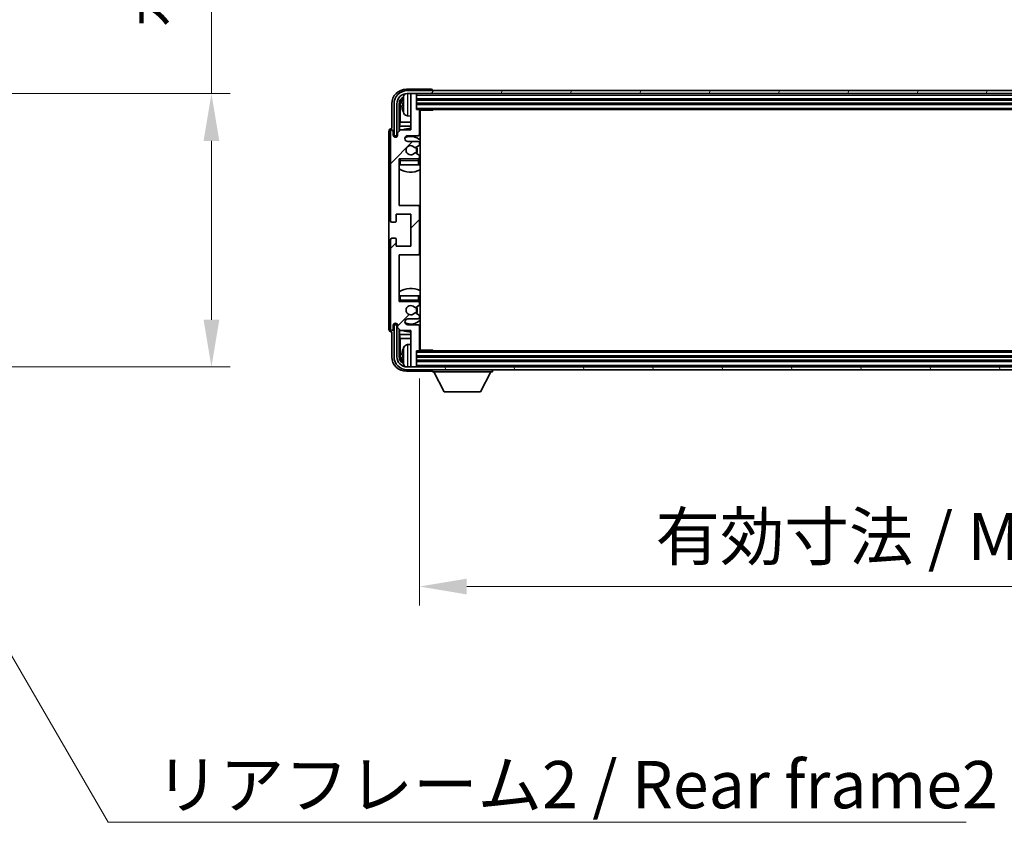
# Model space of a CAD drawing. Units: millimetres. Extents: x 0 to 13364, y 0 to 1827.
# Drawn here: x 4278 to 4616, y 1165 to 1441 of the extents above; entities that cross this region are included whole.
import ezdxf

# ---------------------------------------------------------------- set-up
doc = ezdxf.new("R2010")
doc.units = ezdxf.units.MM
doc.header["$LTSCALE"] = 6
doc.layers.get('Defpoints').update_dxf_attribs({"lineweight": 25})
for name, color, linetype, lineweight in [('Dimension (ISO)', 7, 'Continuous', 18), ('Hatch (ISO)', 1, 'Continuous', 18), ('Symbol (ISO)', 7, 'Continuous', 18), ('Visible (ISO)', 7, 'Continuous', 35), ('Visible Narrow (ISO)', 7, 'Continuous', 25)]:
    doc.layers.add(name, color=color, linetype=linetype, lineweight=lineweight)
doc.styles.add('Note Text (TK)', font='txt')
doc.dimstyles.new('Default - Method 1b (TK)', dxfattribs={"dimscale": 6, "dimtxt": 2.5, "dimasz": 2.5, "dimexe": 1, "dimexo": 1.5, "dimgap": 1, "dimtad": 1, "dimtoh": 1, "dimrnd": 1e-08, "dimdsep": 46, "dimtxsty": 'Note Text (TK)', "dimcen": 0.09, "dimdle": 5, "dimclrd": 100, "dimclre": 100, "dimclrt": 7, "dimadec": 1, "dimazin": 1, "dimtfac": 1, "dimtmove": 0, "dimatfit": 3, "dimfxl": 1, "dimtolj": 1, "dimlwd": -1, "dimlwe": -1, "dimarcsym": 0})
doc.dimstyles.new('Default - Method 1b (TK)$7', dxfattribs={"dimscale": 6, "dimtxt": 2.5, "dimasz": 2.5, "dimexe": 1, "dimexo": 1.5, "dimgap": 1, "dimtad": 1, "dimtoh": 1, "dimrnd": 1e-08, "dimdsep": 46, "dimtxsty": 'Note Text (TK)', "dimcen": 0.09, "dimdle": 5, "dimclrd": 100, "dimclre": 100, "dimclrt": 7, "dimadec": 1, "dimazin": 1, "dimtfac": 1, "dimtmove": 0, "dimatfit": 3, "dimfxl": 1, "dimtolj": 1, "dimlwd": -1, "dimlwe": -1, "dimarcsym": 0})

# ---------------------------------------------------------------- blocks, each defined once
blk = doc.blocks.new('*D70')
at = {"layer": 'Defpoints', "color": 0}
for p in [(4220.27, 1415.2), (4220.27, 1321.2), (4343.77, 1321.2)]:
    blk.add_point(p, dxfattribs=at)
at = {"layer": 'Dimension (ISO)', "color": 100}
for p, q in [((4343.77, 1415.2), (4343.77, 1679.8)), ((4230.02, 1415.2), (4350.27, 1415.2)), ((4343.77, 1337.45), (4343.77, 1398.95)), ((4230.02, 1321.2), (4350.27, 1321.2))]:
    blk.add_line(p, q, dxfattribs=at)
for points in [[(4341.06, 1398.95), (4346.48, 1398.95), (4343.77, 1415.2)], [(4341.06, 1337.45), (4346.48, 1337.45), (4343.77, 1321.2)]]:
    blk.add_solid(points, dxfattribs=at)
at = {"layer": 'Dimension (ISO)', "color": 7, "insert": (4326.56, 1437.95), "char_height": 16.25, "attachment_point": 4, "rotation": 90, "style": 'Note Text (TK)'}
blk.add_mtext('\\A1;\\fＭＳ Ｐゴシック|b0|i0;\\H16.2500;有効寸法 / Max dim. 94', dxfattribs=at)
blk = doc.blocks.new('*D73')
at = {"layer": 'Defpoints', "color": 0}
for p in [(4415.32, 1327.02), (4824.32, 1327.02), (4824.32, 1245.7)]:
    blk.add_point(p, dxfattribs=at)
at = {"layer": 'Dimension (ISO)', "color": 100}
for p, q in [((4415.32, 1317.27), (4415.32, 1239.2)), ((4824.32, 1317.27), (4824.32, 1239.2)), ((4431.57, 1245.7), (4808.07, 1245.7))]:
    blk.add_line(p, q, dxfattribs=at)
for points in [[(4431.57, 1248.41), (4431.57, 1242.99), (4415.32, 1245.7)], [(4808.07, 1248.41), (4808.07, 1242.99), (4824.32, 1245.7)]]:
    blk.add_solid(points, dxfattribs=at)
at = {"layer": 'Dimension (ISO)', "color": 7, "insert": (4496.51, 1262.91), "char_height": 16.25, "attachment_point": 4, "style": 'Note Text (TK)'}
blk.add_mtext('\\A1;\\fＭＳ Ｐゴシック|b0|i0;\\H16.2500;有効寸法 / Max dim. 409', dxfattribs=at)

msp = doc.modelspace()

# ---------------------------------------------------------------- hatches: boundary and pattern name
at = {"layer": 'Hatch (ISO)'}
h = msp.add_hatch(dxfattribs=at)
h.set_pattern_fill('ANSI31', color=256, scale=165.1, angle=14.999978, style=0)
h.set_pattern_definition([(60, (2261.75, -52), (-17.8726, 10.31876), [])])
edge = h.paths.add_edge_path()
edge.add_ellipse((4828.5657, 1411.7216), major_axis=(0, 3.5), ratio=1, start_angle=270, end_angle=360)
edge.add_line((4828.5657, 1415.2216), (4827.0157, 1415.2216))
edge.add_line((4827.0157, 1415.2216), (4825.6157, 1415.2216))
edge.add_line((4825.6157, 1415.2216), (4414.0157, 1415.2216))
edge.add_line((4414.0157, 1415.2216), (4412.6157, 1415.2216))
edge.add_line((4412.6157, 1415.2216), (4411.0657, 1415.2216))
edge.add_ellipse((4411.0657, 1411.7216), major_axis=(-3.5, 0), ratio=1, start_angle=270, end_angle=360)
edge.add_line((4407.5657, 1411.7216), (4407.5657, 1400.7216))
edge.add_line((4407.5657, 1400.7216), (4406.5657, 1400.7216))
edge.add_line((4406.5657, 1400.7216), (4406.5657, 1411.7216))
edge.add_ellipse((4411.0657, 1411.7216), major_axis=(0, 4.5), ratio=1, start_angle=0, end_angle=90, ccw=False)
edge.add_line((4411.0657, 1416.2216), (4828.5657, 1416.2216))
edge.add_ellipse((4828.5657, 1411.7216), major_axis=(4.5, 0), ratio=1, start_angle=0, end_angle=90, ccw=False)
edge.add_line((4833.0657, 1411.7216), (4833.0657, 1400.7216))
edge.add_line((4833.0657, 1400.7216), (4832.0657, 1400.7216))
edge.add_line((4832.0657, 1400.7216), (4832.0657, 1411.7216))
h = msp.add_hatch(dxfattribs=at)
h.set_pattern_fill('ANSI31', color=256, scale=165.1, style=0)
h.set_pattern_definition([(45, (2261.75, -52), (-14.59292, 14.59292), [])])
edge = h.paths.add_edge_path()
edge.add_ellipse((4414.8157, 1360.2216), major_axis=(0, -0.5), ratio=1, start_angle=0, end_angle=90)
edge.add_line((4415.3157, 1360.2216), (4415.3157, 1376.2216))
edge.add_ellipse((4414.8157, 1376.2216), major_axis=(0.5, 0), ratio=1, start_angle=0, end_angle=90)
edge.add_line((4414.8157, 1376.7216), (4408.3157, 1376.7216))
edge.add_line((4408.3157, 1376.7216), (4408.3157, 1392.7216))
edge.add_line((4408.3157, 1392.7216), (4414.8157, 1392.7216))
edge.add_ellipse((4414.8157, 1393.2216), major_axis=(0, -0.5), ratio=1, start_angle=0, end_angle=90)
edge.add_line((4415.3157, 1393.2216), (4415.3157, 1393.8163))
edge.add_ellipse((4415.0157, 1393.8163), major_axis=(0.3, 0), ratio=1, start_angle=0, end_angle=60)
edge.add_line((4415.1657, 1394.0761), (4413.9405, 1394.7835))
edge.add_ellipse((4413.7905, 1394.5237), major_axis=(0.15, 0.2598), ratio=1, start_angle=0, end_angle=80.91528)
edge.add_ellipse((4412.3157, 1395.7216), major_axis=(1.2419, -1.0088), ratio=1, start_angle=78.169441, end_angle=360, ccw=False)
edge.add_ellipse((4413.7905, 1396.9195), major_axis=(-0.2329, -0.1891), ratio=1, start_angle=0, end_angle=80.91528)
edge.add_line((4413.9405, 1396.6597), (4415.1657, 1397.367))
edge.add_ellipse((4415.0157, 1397.6269), major_axis=(0.15, -0.2598), ratio=1, start_angle=0, end_angle=60)
edge.add_line((4415.3157, 1397.6269), (4415.3157, 1398.2216))
edge.add_ellipse((4414.8157, 1398.2216), major_axis=(0.5, 0), ratio=1, start_angle=0, end_angle=90)
edge.add_line((4414.8157, 1398.7216), (4411.3157, 1398.7216))
edge.add_ellipse((4411.3157, 1399.7216), major_axis=(0, -1), ratio=1, start_angle=180, end_angle=360, ccw=False)
edge.add_line((4411.3157, 1400.7216), (4414.8157, 1400.7216))
edge.add_ellipse((4414.8157, 1401.2216), major_axis=(0, -0.5), ratio=1, start_angle=0, end_angle=90)
edge.add_line((4415.3157, 1401.2216), (4415.3157, 1409.4216))
edge.add_ellipse((4415.0157, 1409.4216), major_axis=(0.3, 0), ratio=1, start_angle=0, end_angle=90)
edge.add_line((4415.0157, 1409.7216), (4414.3157, 1409.7216))
edge.add_line((4414.3157, 1409.7216), (4414.3157, 1414.9216))
edge.add_ellipse((4414.0157, 1414.9216), major_axis=(0.3, 0), ratio=1, start_angle=0, end_angle=90)
edge.add_line((4414.0157, 1415.2216), (4412.6157, 1415.2216))
edge.add_ellipse((4412.6157, 1414.9216), major_axis=(0, 0.3), ratio=1, start_angle=0, end_angle=90)
edge.add_line((4412.3157, 1414.9216), (4412.3157, 1402.7216))
edge.add_line((4412.3157, 1402.7216), (4408.8157, 1402.7216))
edge.add_line((4408.8157, 1402.7216), (4407.8157, 1401.7216))
edge.add_line((4407.8157, 1401.7216), (4407.8157, 1400.9716))
edge.add_ellipse((4407.0657, 1400.9716), major_axis=(0.75, 0), ratio=1, start_angle=180, end_angle=360, ccw=False)
edge.add_line((4406.3157, 1400.9716), (4406.3157, 1402.2216))
edge.add_ellipse((4405.8157, 1402.2216), major_axis=(0.5, 0), ratio=1, start_angle=0, end_angle=180)
edge.add_line((4405.3157, 1402.2216), (4405.3157, 1371.4716))
edge.add_ellipse((4405.8157, 1371.4716), major_axis=(-0.5, 0), ratio=1, start_angle=0, end_angle=90)
edge.add_line((4405.8157, 1370.9716), (4407.0157, 1370.9716))
edge.add_ellipse((4407.0157, 1371.2716), major_axis=(0, -0.3), ratio=1, start_angle=0, end_angle=90)
edge.add_line((4407.3157, 1371.2716), (4407.3157, 1373.7216))
edge.add_line((4407.3157, 1373.7216), (4412.3157, 1373.7216))
edge.add_line((4412.3157, 1373.7216), (4412.3157, 1362.7216))
edge.add_line((4412.3157, 1362.7216), (4407.3157, 1362.7216))
edge.add_line((4407.3157, 1362.7216), (4407.3157, 1365.1716))
edge.add_ellipse((4407.0157, 1365.1716), major_axis=(0.3, 0), ratio=1, start_angle=0, end_angle=90)
edge.add_line((4407.0157, 1365.4716), (4405.8157, 1365.4716))
edge.add_ellipse((4405.8157, 1364.9716), major_axis=(0, 0.5), ratio=1, start_angle=0, end_angle=90)
edge.add_line((4405.3157, 1364.9716), (4405.3157, 1334.2216))
edge.add_ellipse((4405.8157, 1334.2216), major_axis=(-0.5, 0), ratio=1, start_angle=0, end_angle=180)
edge.add_line((4406.3157, 1334.2216), (4406.3157, 1335.4716))
edge.add_ellipse((4407.0657, 1335.4716), major_axis=(-0.75, 0), ratio=1, start_angle=180, end_angle=360, ccw=False)
edge.add_line((4407.8157, 1335.4716), (4407.8157, 1334.7216))
edge.add_line((4407.8157, 1334.7216), (4408.8157, 1333.7216))
edge.add_line((4408.8157, 1333.7216), (4412.3157, 1333.7216))
edge.add_line((4412.3157, 1333.7216), (4412.3157, 1321.5216))
edge.add_ellipse((4412.6157, 1321.5216), major_axis=(-0.3, 0), ratio=1, start_angle=0, end_angle=90)
edge.add_line((4412.6157, 1321.2216), (4414.0157, 1321.2216))
edge.add_ellipse((4414.0157, 1321.5216), major_axis=(0, -0.3), ratio=1, start_angle=0, end_angle=90)
edge.add_line((4414.3157, 1321.5216), (4414.3157, 1326.7216))
edge.add_line((4414.3157, 1326.7216), (4415.0157, 1326.7216))
edge.add_ellipse((4415.0157, 1327.0216), major_axis=(0, -0.3), ratio=1, start_angle=0, end_angle=90)
edge.add_line((4415.3157, 1327.0216), (4415.3157, 1335.2216))
edge.add_ellipse((4414.8157, 1335.2216), major_axis=(0.5, 0), ratio=1, start_angle=0, end_angle=90)
edge.add_line((4414.8157, 1335.7216), (4411.3157, 1335.7216))
edge.add_ellipse((4411.3157, 1336.7216), major_axis=(0, -1), ratio=1, start_angle=180, end_angle=360, ccw=False)
edge.add_line((4411.3157, 1337.7216), (4414.8157, 1337.7216))
edge.add_ellipse((4414.8157, 1338.2216), major_axis=(0, -0.5), ratio=1, start_angle=0, end_angle=90)
edge.add_line((4415.3157, 1338.2216), (4415.3157, 1338.8163))
edge.add_ellipse((4415.0157, 1338.8163), major_axis=(0.3, 0), ratio=1, start_angle=0, end_angle=60)
edge.add_line((4415.1657, 1339.0761), (4413.9405, 1339.7835))
edge.add_ellipse((4413.7905, 1339.5237), major_axis=(0.15, 0.2598), ratio=1, start_angle=0, end_angle=80.91528)
edge.add_ellipse((4412.3157, 1340.7216), major_axis=(1.2419, -1.0088), ratio=1, start_angle=78.169441, end_angle=360, ccw=False)
edge.add_ellipse((4413.7905, 1341.9195), major_axis=(-0.2329, -0.1891), ratio=1, start_angle=0, end_angle=80.91528)
edge.add_line((4413.9405, 1341.6597), (4415.1657, 1342.367))
edge.add_ellipse((4415.0157, 1342.6269), major_axis=(0.15, -0.2598), ratio=1, start_angle=0, end_angle=60)
edge.add_line((4415.3157, 1342.6269), (4415.3157, 1343.2216))
edge.add_ellipse((4414.8157, 1343.2216), major_axis=(0.5, 0), ratio=1, start_angle=0, end_angle=90)
edge.add_line((4414.8157, 1343.7216), (4408.3157, 1343.7216))
edge.add_line((4408.3157, 1343.7216), (4408.3157, 1359.7216))
edge.add_line((4408.3157, 1359.7216), (4414.8157, 1359.7216))
h = msp.add_hatch(dxfattribs=at)
h.set_pattern_fill('ANSI31', color=256, scale=165.1, angle=75.000175, style=0)
h.set_pattern_definition([(120.0002, (2261.75, -52), (-17.87257, -10.3188), [])])
edge = h.paths.add_edge_path()
edge.add_ellipse((4411.0657, 1324.7216), major_axis=(0, -3.5), ratio=1, start_angle=270, end_angle=360)
edge.add_line((4411.0657, 1321.2216), (4412.6157, 1321.2216))
edge.add_line((4412.6157, 1321.2216), (4414.0157, 1321.2216))
edge.add_line((4414.0157, 1321.2216), (4825.6157, 1321.2216))
edge.add_line((4825.6157, 1321.2216), (4827.0157, 1321.2216))
edge.add_line((4827.0157, 1321.2216), (4828.5657, 1321.2216))
edge.add_ellipse((4828.5657, 1324.7216), major_axis=(3.5, 0), ratio=1, start_angle=270, end_angle=360)
edge.add_line((4832.0657, 1324.7216), (4832.0657, 1335.7216))
edge.add_line((4832.0657, 1335.7216), (4833.0657, 1335.7216))
edge.add_line((4833.0657, 1335.7216), (4833.0657, 1324.7216))
edge.add_ellipse((4828.5657, 1324.7216), major_axis=(0, -4.5), ratio=1, start_angle=0, end_angle=90, ccw=False)
edge.add_line((4828.5657, 1320.2216), (4411.0657, 1320.2216))
edge.add_ellipse((4411.0657, 1324.7216), major_axis=(-4.5, 0), ratio=1, start_angle=0, end_angle=90, ccw=False)
edge.add_line((4406.5657, 1324.7216), (4406.5657, 1335.7216))
edge.add_line((4406.5657, 1335.7216), (4407.5657, 1335.7216))
edge.add_line((4407.5657, 1335.7216), (4407.5657, 1324.7216))

# ---------------------------------------------------------------- linework, layer by layer
at = {"layer": 'Visible (ISO)'}
for p, q in [((4419.316, 1416.7216), (4410.8126, 1416.7216)), ((4828.5657, 1416.2216), (4411.0657, 1416.2216)), ((4419.8157, 1416.2216), (4419.8157, 1416.2219)), ((4411.0657, 1415.2216), (4828.5657, 1415.2216)), ((4412.3157, 1414.9216), (4412.3157, 1415.2216)), ((4412.3157, 1414.9216), (4412.3157, 1402.7216)), ((4414.0157, 1415.2216), (4412.6157, 1415.2216)), ((4414.3157, 1414.9216), (4414.3157, 1415.2216)), ((4414.3157, 1409.7216), (4414.3157, 1414.9216)), ((4414.3157, 1413.2216), (4825.3157, 1413.2216)), ((4405.8157, 1411.7246), (4405.8157, 1403.2216)), ((4406.5657, 1411.7216), (4406.5657, 1400.7216)), ((4407.5657, 1400.7216), (4407.5657, 1411.7216)), ((4408.3172, 1402.2231), (4408.3172, 1411.7216)), ((4408.6664, 1411.3724), (4408.6664, 1405.4428)), ((4409.6017, 1411.7539), (4409.6017, 1411.1893)), ((4414.3157, 1411.7216), (4825.3157, 1411.7216)), ((4415.0157, 1409.7216), (4414.3157, 1409.7216)), ((4415.0157, 1409.7216), (4824.6157, 1409.7216)), ((4415.3115, 1409.4716), (4419.8861, 1409.4716)), ((4415.3157, 1401.2216), (4415.3157, 1409.4216)), ((4415.5657, 1326.9716), (4415.5657, 1409.4716)), ((4419.8861, 1409.4716), (4419.8861, 1409.7216)), ((4420.1362, 1409.7216), (4419.8861, 1409.4716)), ((4408.4743, 1404.0337), (4408.6664, 1405.4428)), ((4412.3157, 1405.4428), (4408.6664, 1405.4428)), ((4411.2567, 1407.5642), (4412.3157, 1407.4716)), ((4415.5657, 1405.4428), (4415.3157, 1405.4428)), ((4404.8157, 1402.2222), (4404.8157, 1334.221)), ((4405.3157, 1402.2216), (4405.3157, 1371.4716)), ((4405.8157, 1403.2216), (4405.8151, 1403.2216)), ((4406.3157, 1400.9716), (4406.3157, 1402.2216)), ((4408.8157, 1402.7216), (4407.8157, 1401.7216)), ((4408.4743, 1404.0337), (4408.4743, 1402.3803)), ((4412.3157, 1404.0337), (4408.4743, 1404.0337)), ((4412.3157, 1402.7216), (4408.8157, 1402.7216)), ((4415.5657, 1404.0337), (4415.3157, 1404.0337)), ((4406.5657, 1400.7216), (4407.5657, 1400.7216)), ((4407.3172, 1400.265), (4407.3172, 1400.5202)), ((4407.387, 1400.2939), (4407.387, 1400.4504)), ((4407.5171, 1400.7201), (4407.7722, 1400.7201)), ((4407.5869, 1400.6502), (4407.7433, 1400.6502)), ((4407.8157, 1401.7216), (4407.8157, 1400.9716)), ((4411.3157, 1400.7216), (4414.8157, 1400.7216)), ((4414.8157, 1398.7216), (4411.3157, 1398.7216)), ((4413.9405, 1396.6597), (4415.1657, 1397.367)), ((4415.3157, 1397.6269), (4415.3157, 1398.2216)), ((4408.3157, 1376.7216), (4408.3157, 1392.7216)), ((4408.3157, 1392.7216), (4414.8157, 1392.7216)), ((4415.1657, 1394.0761), (4413.9405, 1394.7835)), ((4415.3157, 1393.2216), (4415.3157, 1393.8163)), ((4415.3157, 1390.7216), (4415.3157, 1392.2216)), ((4408.8157, 1390.7216), (4408.3157, 1390.7216)), ((4414.8157, 1390.7216), (4408.8157, 1390.7216)), ((4415.3157, 1390.7216), (4414.8157, 1390.7216)), ((4414.8157, 1376.7216), (4408.3157, 1376.7216)), ((4415.5657, 1376.7216), (4414.8157, 1376.7216)), ((4415.3157, 1360.2216), (4415.3157, 1376.2216)), ((4407.3157, 1371.2716), (4407.3157, 1373.7216)), ((4407.3157, 1373.7216), (4412.3157, 1373.7216)), ((4412.3157, 1373.7216), (4412.3157, 1362.7216)), ((4405.8157, 1370.9716), (4407.0157, 1370.9716)), ((4405.3157, 1364.9716), (4405.3157, 1334.2216)), ((4407.0157, 1365.4716), (4405.8157, 1365.4716)), ((4407.3157, 1362.7216), (4407.3157, 1365.1716)), ((4412.3157, 1362.7216), (4407.3157, 1362.7216)), ((4408.3157, 1343.7216), (4408.3157, 1359.7216)), ((4408.3157, 1359.7216), (4414.8157, 1359.7216)), ((4414.8157, 1359.7216), (4415.5657, 1359.7216)), ((4408.3157, 1345.7216), (4408.8157, 1345.7216)), ((4408.8157, 1345.7216), (4414.8157, 1345.7216)), ((4414.8157, 1345.7216), (4415.3157, 1345.7216)), ((4415.3157, 1344.2216), (4415.3157, 1345.7216)), ((4414.8157, 1343.7216), (4408.3157, 1343.7216)), ((4413.9405, 1341.6597), (4415.1657, 1342.367)), ((4415.3157, 1342.6269), (4415.3157, 1343.2216)), ((4411.3157, 1337.7216), (4414.8157, 1337.7216)), ((4415.1657, 1339.0761), (4413.9405, 1339.7835)), ((4415.3157, 1338.2216), (4415.3157, 1338.8163)), ((4406.3157, 1334.2216), (4406.3157, 1335.4716)), ((4407.5657, 1335.7216), (4406.5657, 1335.7216)), ((4406.5657, 1335.7216), (4406.5657, 1324.7216)), ((4407.3172, 1335.923), (4407.3172, 1336.1782)), ((4407.387, 1335.9928), (4407.387, 1336.1493)), ((4407.7722, 1335.7231), (4407.5171, 1335.7231)), ((4407.5657, 1324.7216), (4407.5657, 1335.7216)), ((4407.7433, 1335.793), (4407.5869, 1335.793)), ((4407.8157, 1335.4716), (4407.8157, 1334.7216)), ((4407.8157, 1334.7216), (4408.8157, 1333.7216)), ((4408.3172, 1324.7216), (4408.3172, 1334.2201)), ((4414.8157, 1335.7216), (4411.3157, 1335.7216)), ((4415.3157, 1327.0216), (4415.3157, 1335.2216)), ((4405.8151, 1333.2216), (4405.8157, 1333.2216)), ((4405.8157, 1333.2216), (4405.8157, 1324.7186)), ((4408.4743, 1334.0629), (4408.4743, 1332.4094)), ((4408.4743, 1332.4094), (4408.6664, 1331.0004)), ((4408.4743, 1332.4094), (4412.3157, 1332.4094)), ((4408.6664, 1331.0004), (4408.6664, 1325.0708)), ((4408.6664, 1331.0004), (4412.3157, 1331.0004)), ((4408.8157, 1333.7216), (4412.3157, 1333.7216)), ((4412.3157, 1333.7216), (4412.3157, 1321.5216)), ((4415.3157, 1332.4094), (4415.5657, 1332.4094)), ((4415.3157, 1331.0004), (4415.5657, 1331.0004)), ((4411.2567, 1328.879), (4412.3157, 1328.9716)), ((4409.6017, 1325.2539), (4409.6017, 1324.6893)), ((4414.3157, 1321.5216), (4414.3157, 1326.7216)), ((4414.3157, 1326.7216), (4415.0157, 1326.7216)), ((4825.3157, 1324.7216), (4414.3157, 1324.7216)), ((4824.6157, 1326.7216), (4415.0157, 1326.7216)), ((4415.3115, 1326.9716), (4419.8861, 1326.9716)), ((4419.8861, 1326.7216), (4419.8861, 1326.9716)), ((4420.1362, 1326.7216), (4419.8861, 1326.9716)), ((4828.5657, 1321.2216), (4411.0657, 1321.2216)), ((4412.3157, 1321.2216), (4412.3157, 1321.5216)), ((4412.6157, 1321.2216), (4414.0157, 1321.2216)), ((4825.3157, 1323.2216), (4414.3157, 1323.2216)), ((4414.3157, 1321.2216), (4414.3157, 1321.5216)), ((4410.8126, 1319.7216), (4419.316, 1319.7216)), ((4411.0657, 1320.2216), (4828.5657, 1320.2216)), ((4419.8157, 1320.2216), (4419.8157, 1319.5216)), ((4419.8157, 1319.5216), (4440.4157, 1319.5216)), ((4423.8657, 1312.6216), (4420.3157, 1319.5216)), ((4436.3657, 1312.6216), (4439.9157, 1319.5216)), ((4440.4157, 1320.2216), (4440.4157, 1319.5216)), ((4423.8657, 1312.6216), (4436.3657, 1312.6216))]:
    msp.add_line(p, q, dxfattribs=at)
for centre, radius, start, end in [((4411.0657, 1411.7216), 4.5, 90, 180), ((4411.0657, 1411.7216), 3.5, 90, 180), ((4409.7263, 1413.6563), 0.1246, 159.960393, 178.185174), ((4415.7157, 1411.4716), 6.5, 151.827266, 159.960393), ((4411.3962, 1413.785), 1.6, 118.15067, 151.827266), ((4412.6157, 1414.9216), 0.3, 90, 180), ((4414.0157, 1414.9216), 0.3, 0, 90), ((4409.7263, 1409.2869), 0.1246, 181.814826, 200.039607), ((4415.7157, 1411.4716), 6.5, 200.039607, 208.172734), ((4415.0157, 1409.4216), 0.3, 0, 90), ((4415.8157, 1409.2216), 0.5, 150, 240), ((4411.3962, 1409.1582), 1.6, 208.172734, 265), ((4415.8157, 1407.2216), 0.5, 120, 240), ((4405.8157, 1402.2216), 0.5, 0, 180), ((4412.3157, 1395.7216), 7.5, 90, 111.03947), ((4412.3157, 1395.7216), 7.5, 64.320711, 66.421822), ((4407.0657, 1400.9716), 0.75, 180, 0), ((4411.3157, 1399.7216), 1, 90, 270), ((4412.3157, 1395.7216), 4.75, 46.826449, 114.136249), ((4414.8157, 1401.2216), 0.5, 270, 0), ((4414.8157, 1398.2216), 0.5, 0, 90), ((4412.3157, 1395.7216), 1.6, 39.08472, 320.91528), ((4413.7905, 1396.9195), 0.3, 219.08472, 300), ((4412.3157, 1395.7216), 2, 330, 30), ((4412.3157, 1395.7216), 2.25, 330, 30), ((4415.0157, 1397.6269), 0.3, 300, 0), ((4408.8157, 1392.2216), 0.5, 90, 180), ((4412.3157, 1395.7216), 4.75, 219.166711, 219.581736), ((4413.7905, 1394.5237), 0.3, 60, 140.91528), ((4414.8157, 1393.2216), 0.5, 270, 0), ((4414.8157, 1392.2216), 0.5, 0, 90), ((4415.0157, 1393.8163), 0.3, 0, 60), ((4412.3157, 1395.7216), 4.75, 309.166711, 313.173551), ((4412.3157, 1395.7216), 7.5, 237.769047, 295.679289), ((4414.8157, 1376.2216), 0.5, 0, 90), ((4405.8157, 1371.4716), 0.5, 180, 270), ((4407.0157, 1371.2716), 0.3, 270, 0), ((4405.8157, 1364.9716), 0.5, 90, 180), ((4407.0157, 1365.1716), 0.3, 0, 90), ((4414.8157, 1360.2216), 0.5, 270, 0), ((4412.3157, 1340.7216), 7.5, 64.320711, 122.230953), ((4412.3157, 1340.7216), 4.75, 46.826449, 50.833289), ((4408.8157, 1344.2216), 0.5, 180, 270), ((4412.3157, 1340.7216), 4.75, 140.418264, 140.833289), ((4412.3157, 1340.7216), 1.6, 39.08472, 320.91528), ((4413.7905, 1341.9195), 0.3, 219.08472, 300), ((4412.3157, 1340.7216), 2, 330, 30), ((4412.3157, 1340.7216), 2.25, 330, 30), ((4414.8157, 1344.2216), 0.5, 270, 0), ((4414.8157, 1343.2216), 0.5, 0, 90), ((4415.0157, 1342.6269), 0.3, 300, 0), ((4411.3157, 1336.7216), 1, 90, 270), ((4413.7905, 1339.5237), 0.3, 60, 140.91528), ((4414.8157, 1338.2216), 0.5, 270, 0), ((4415.0157, 1338.8163), 0.3, 0, 60), ((4405.8157, 1334.2216), 0.5, 180, 0), ((4407.0657, 1335.4716), 0.75, 0, 180), ((4412.3157, 1340.7216), 4.75, 245.863751, 313.173551), ((4414.8157, 1335.2216), 0.5, 0, 90), ((4412.3157, 1340.7216), 7.5, 248.96053, 270), ((4412.3157, 1340.7216), 7.5, 293.578178, 295.679289), ((4415.7157, 1324.9716), 6.5, 151.827266, 159.960393), ((4411.3962, 1327.285), 1.6, 95, 151.827266), ((4415.8157, 1329.2216), 0.5, 120, 240), ((4415.8157, 1327.2216), 0.5, 120, 210), ((4411.0657, 1324.7216), 4.5, 180, 270), ((4411.0657, 1324.7216), 3.5, 180, 270), ((4409.7263, 1327.1563), 0.1246, 159.960393, 178.185174), ((4415.0157, 1327.0216), 0.3, 270, 0), ((4409.7263, 1322.7869), 0.1246, 181.814826, 200.039607), ((4415.7157, 1324.9716), 6.5, 200.039607, 208.172734), ((4411.3962, 1322.6582), 1.6, 208.172734, 241.84933), ((4412.6157, 1321.5216), 0.3, 180, 270), ((4414.0157, 1321.5216), 0.3, 270, 0)]:
    msp.add_arc(centre, radius, start, end, dxfattribs=at)
for centre, major_axis, ratio, start_param, end_param in [((4410.8187, 1411.7185), (-3.5398, 3.5398), 0.99878277, 5.49839613, 7.06797448), ((4419.3154, 1416.2213), (0.354, 0.354), 0.99878277, 5.49839613, 7.06797448), ((4410.8187, 1411.7185), (-1.7699, 1.7699), 0.99878277, 5.955351, 7.06797448), ((4411.1679, 1411.3693), (-1.7699, 1.7699), 0.99878277, 6.25050164, 7.06797448), ((4415.7034, 1411.4644), (-3.2829, 5.6083), 0.99488747, 0.69485901, 0.93384331), ((4415.7034, 1411.332), (-6.4737, 0.5671), 0.05101764, 0.10959827, 0.34858257), ((4415.7034, 1411.6112), (-6.4737, -0.5671), 0.05101764, 5.93460274, 6.17358703), ((4415.7034, 1411.4788), (3.2829, 5.6083), 0.99488747, 2.20774935, 2.44673364), ((4405.8163, 1402.221), (-0.708, 0.708), 0.99878277, 5.49839613, 7.06797448), ((4407.5173, 1400.52), (-0.1416, 0.1416), 0.99878277, 5.49839613, 7.06797448), ((4407.5872, 1400.4501), (-0.1416, 0.1416), 0.99878277, 5.49839613, 7.06797448), ((4405.8163, 1334.2222), (-0.708, -0.708), 0.99878277, 5.49839613, 7.06797448), ((4407.5173, 1335.9232), (-0.1416, -0.1416), 0.99878277, 5.49839613, 7.06797448), ((4407.5872, 1335.9931), (-0.1416, -0.1416), 0.99878277, 5.49839613, 7.06797448), ((4410.8187, 1324.7246), (-3.5398, -3.5398), 0.99878277, 5.49839613, 7.06797448), ((4410.8187, 1324.7246), (-1.7699, -1.7699), 0.99878277, 5.49839613, 6.61101961), ((4411.1679, 1325.0739), (-1.7699, -1.7699), 0.99878277, 5.49839613, 6.31586897), ((4415.7034, 1324.9644), (-3.2829, 5.6083), 0.99488747, 0.69485901, 0.93384331), ((4415.7034, 1324.832), (-6.4737, 0.5671), 0.05101764, 0.10959827, 0.34858257), ((4415.7034, 1325.1112), (-6.4737, -0.5671), 0.05101764, 5.93460274, 6.17358703), ((4415.7034, 1324.9788), (3.2829, 5.6083), 0.99488747, 2.20774935, 2.44673364), ((4419.3154, 1320.2219), (0.354, -0.354), 0.99878277, 5.49839613, 7.06797448)]:
    msp.add_ellipse(centre, major_axis=major_axis, ratio=ratio, start_param=start_param, end_param=end_param, dxfattribs=at)
for points, knots in [([(4409.2654, 1411.8596), (4409.2611, 1411.8621), (4409.2574, 1411.8729), (4409.2527, 1411.9111), (4409.2518, 1411.9386), (4409.2525, 1412.0004), (4409.2541, 1412.039), (4409.2593, 1412.111), (4409.2621, 1412.1431), (4409.2654, 1412.1743)], [0, 0, 0, 0, 0.0124997785, 0.0124997785, 0.0249995571, 0.0249995571, 0.0375236714, 0.0375236714, 0.0466766062, 0.0466766062, 0.0466766062, 0.0466766062]), ([(4409.2654, 1410.7689), (4409.2611, 1410.8103), (4409.2574, 1410.854), (4409.2527, 1410.9338), (4409.2518, 1410.9697), (4409.2525, 1411.0256), (4409.2541, 1411.0493), (4409.2593, 1411.0753), (4409.2621, 1411.0817), (4409.2654, 1411.0836)], [0, 0, 0, 0, 0.0125039067, 0.0125039067, 0.0250078135, 0.0250078135, 0.0375277995, 0.0375277995, 0.0466766392, 0.0466766392, 0.0466766392, 0.0466766392]), ([(4409.2654, 1325.3596), (4409.2611, 1325.3621), (4409.2574, 1325.3729), (4409.2527, 1325.4111), (4409.2518, 1325.4386), (4409.2525, 1325.5004), (4409.2541, 1325.539), (4409.2593, 1325.611), (4409.2621, 1325.6431), (4409.2654, 1325.6743)], [0, 0, 0, 0, 0.0124997785, 0.0124997785, 0.0249995571, 0.0249995571, 0.0375236714, 0.0375236714, 0.0466766062, 0.0466766062, 0.0466766062, 0.0466766062]), ([(4409.2654, 1324.2689), (4409.2611, 1324.3103), (4409.2574, 1324.354), (4409.2527, 1324.4338), (4409.2518, 1324.4697), (4409.2525, 1324.5256), (4409.2541, 1324.5493), (4409.2593, 1324.5753), (4409.2621, 1324.5817), (4409.2654, 1324.5836)], [0, 0, 0, 0, 0.0125039067, 0.0125039067, 0.0250078135, 0.0250078135, 0.0375277995, 0.0375277995, 0.0466766392, 0.0466766392, 0.0466766392, 0.0466766392])]:
    msp.add_open_spline(points, degree=3, knots=knots, dxfattribs=at)
at = {"layer": 'Visible Narrow (ISO)'}
for p, q in [((4409.6092, 1413.699), (4409.6092, 1413.6812)), ((4409.9857, 1408.4027), (4409.9857, 1414.5405)), ((4411.2567, 1415.2216), (4411.2567, 1407.5642)), ((4414.3157, 1414.7216), (4825.3157, 1414.7216)), ((4414.3157, 1413.5216), (4825.3157, 1413.5216)), ((4414.3157, 1412.9216), (4825.3157, 1412.9216)), ((4408.6664, 1411.3724), (4408.3172, 1411.7216)), ((4409.6092, 1411.7522), (4409.6092, 1411.191)), ((4409.6092, 1409.262), (4409.6092, 1409.2442)), ((4414.3157, 1412.0216), (4825.3157, 1412.0216)), ((4414.3157, 1411.4216), (4825.3157, 1411.4216)), ((4414.3157, 1410.2216), (4825.3157, 1410.2216)), ((4407.3172, 1400.5202), (4407.387, 1400.4504)), ((4407.5869, 1400.6502), (4407.5171, 1400.7201)), ((4408.3157, 1392.2216), (4408.8157, 1392.2216)), ((4408.8157, 1392.2216), (4408.8157, 1392.7216)), ((4408.8157, 1390.7216), (4408.8157, 1392.2216)), ((4408.8157, 1392.2216), (4414.8157, 1392.2216)), ((4414.8157, 1392.7216), (4414.8157, 1392.2216)), ((4414.8157, 1392.2216), (4415.3157, 1392.2216)), ((4414.8157, 1392.2216), (4414.8157, 1390.7216)), ((4408.8157, 1344.2216), (4408.8157, 1345.7216)), ((4414.8157, 1345.7216), (4414.8157, 1344.2216)), ((4408.8157, 1344.2216), (4408.3157, 1344.2216)), ((4414.8157, 1344.2216), (4408.8157, 1344.2216)), ((4408.8157, 1343.7216), (4408.8157, 1344.2216)), ((4415.3157, 1344.2216), (4414.8157, 1344.2216)), ((4414.8157, 1344.2216), (4414.8157, 1343.7216)), ((4407.387, 1335.9928), (4407.3172, 1335.923)), ((4407.5171, 1335.7231), (4407.5869, 1335.793)), ((4409.9857, 1321.9027), (4409.9857, 1328.0405)), ((4411.2567, 1328.879), (4411.2567, 1321.2216)), ((4408.3172, 1324.7216), (4408.6664, 1325.0708)), ((4409.6092, 1327.199), (4409.6092, 1327.1812)), ((4409.6092, 1325.2522), (4409.6092, 1324.691)), ((4825.3157, 1326.2216), (4414.3157, 1326.2216)), ((4825.3157, 1325.0216), (4414.3157, 1325.0216)), ((4825.3157, 1324.4216), (4414.3157, 1324.4216)), ((4409.6092, 1322.762), (4409.6092, 1322.7442)), ((4825.3157, 1323.5216), (4414.3157, 1323.5216)), ((4825.3157, 1322.9216), (4414.3157, 1322.9216)), ((4825.3157, 1321.7216), (4414.3157, 1321.7216))]:
    msp.add_line(p, q, dxfattribs=at)

# ---------------------------------------------------------------- texts
at = {"layer": 'Symbol (ISO)', "color": 7, "insert": (4324.4545, 1185.7134), "char_height": 16.25, "width": 291.074567, "attachment_point": 1, "line_spacing_factor": 1.5, "style": 'Note Text (TK)'}
msp.add_mtext('{\\fＭＳ Ｐゴシック|b0|i0;リアフレーム2 / Rear frame2}', dxfattribs=at)

# ---------------------------------------------------------------- dimensions: what is measured, and where the dimension line sits
at = {"layer": 'Dimension (ISO)', "color": 100}
dim = msp.add_linear_dim(base=(4343.7684, 1321.2027), p1=(4220.2684, 1415.2027), p2=(4220.2684, 1321.2027), angle=270, text='\\fＭＳ Ｐゴシック|b0|i0;\\H16.2500;有効寸法 / Max dim. <>', dimstyle='Default - Method 1b (TK)', override={"dimscale": 0, "dimtxt": 16.25, "dimasz": 16.25, "dimexe": 6.5, "dimexo": 9.75, "dimgap": 6.5, "dimtoh": 0, "dimdec": 2, "dimcen": 0.585, "dimtol": 0, "dimlim": 0, "dimtp": 0, "dimtm": 0, "dimtdec": 2, "dimtofl": 0, "dimatfit": 2}, dxfattribs=at)
dim.commit()
dim.dimension.update_dxf_attribs({"geometry": '*D70', "text_midpoint": (4343.7684, 1555.6267), "dimtype": 160})
dim = msp.add_linear_dim(base=(4824.3157, 1245.7027), p1=(4415.3157, 1327.0216), p2=(4824.3157, 1327.0216), text='\\fＭＳ Ｐゴシック|b0|i0;\\H16.2500;有効寸法 / Max dim. <>', dimstyle='Default - Method 1b (TK)', override={"dimscale": 0, "dimtxt": 16.25, "dimasz": 16.25, "dimexe": 6.5, "dimexo": 9.75, "dimgap": 6.5, "dimtoh": 0, "dimdec": 2, "dimcen": 0.585, "dimtol": 0, "dimlim": 0, "dimtp": 0, "dimtm": 0, "dimtdec": 2, "dimtofl": 0, "dimatfit": 1}, dxfattribs=at)
dim.commit()
dim.dimension.update_dxf_attribs({"geometry": '*D73', "text_midpoint": (4619.8157, 1245.7027), "dimtype": 160})

# ---------------------------------------------------------------- leaders
at = {"layer": 'Symbol (ISO)', "color": 100, "annotation_type": 0, "has_hookline": 1, "hookline_direction": 0, "text_width": 278.9276}
msp.add_leader([(4216.7379, 1322.4714), (4308.2045, 1164.6299), (4324.4545, 1164.6299)], dimstyle='Default - Method 1b (TK)$7', override={"dimscale": 0, "dimtxt": 16.25, "dimasz": 16.25, "dimgap": 0, "dimtad": 1}, dxfattribs=at)

doc.saveas('drawing.dxf')
